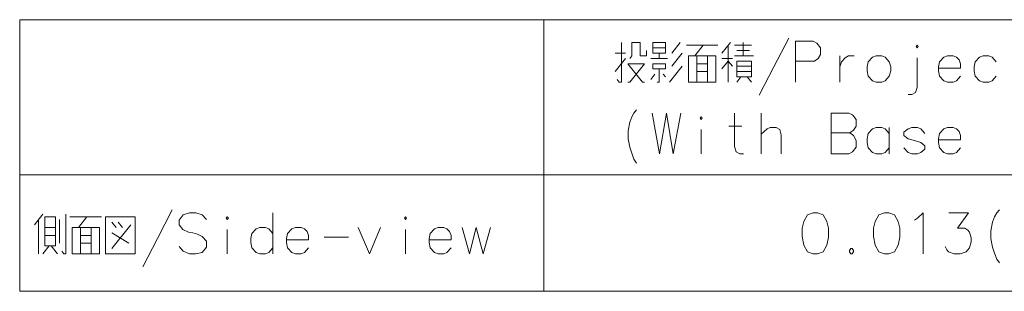
# Model space of a CAD drawing. Extents: x 25 to 819, y 21 to 530.
# Drawn here: x 254 to 338, y 36 to 59 of the extents above; entities that cross this region are included whole.
import ezdxf

# ---------------------------------------------------------------- set-up
doc = ezdxf.new("R2010")
doc.units = 0

msp = doc.modelspace()

# ---------------------------------------------------------------- linework, layer by layer
at = {"color": 7, "lineweight": 13}
for p, q in [((253.606079, 59.084343), (438.626556, 59.084343)), ((253.606079, 59.084343), (253.606079, 35.777893)), ((298.606079, 59.084343), (298.606079, 35.777893)), ((253.606079, 45.777893), (438.626556, 45.777893)), ((253.606079, 35.777893), (438.626556, 35.777893))]:
    msp.add_line(p, q, dxfattribs=at)
for points in [[(317.083313, 52.600471), (318.347809, 55.027889), (319.612335, 57.511761)], [(304.88974, 53.955311), (305.070404, 53.729504), (305.251038, 53.729504), (305.251038, 57.1166)], [(305.973633, 55.761761), (306.154266, 55.987568), (306.154266, 57.1166), (306.876862, 57.1166), (306.876862, 55.987568), (307.418793, 55.987568), (307.418793, 56.439182)], [(309.033295, 56.664986), (307.949432, 56.664986)], [(309.575226, 56.213375), (310.297821, 57.1166)], [(313.538147, 56.890793), (310.828461, 56.890793)], [(311.551056, 55.987568), (312.273621, 56.890793)], [(314.610718, 57.1166), (313.888123, 56.213375)], [(314.430084, 53.729504), (314.430084, 56.890793)], [(314.972015, 56.890793), (316.417175, 56.890793)], [(315.69458, 57.1166), (315.69458, 55.987568)], [(321.723633, 57.229504), (320.188141, 57.229504)], [(320.188141, 57.229504), (320.188141, 53.729504)], [(321.723633, 57.229504), (322.039764, 57.06015), (322.355865, 56.664986), (322.355865, 56.100471), (322.130066, 55.761761), (321.813934, 55.535954)], [(305.612335, 56.213375), (304.709106, 56.213375)], [(308.491364, 55.761761), (308.491364, 56.213375)], [(310.478455, 56.213375), (309.575226, 55.084343)], [(311.731689, 53.729504), (311.731689, 55.987568)], [(312.634918, 55.987568), (312.634918, 53.729504)], [(314.972015, 55.987568), (316.597809, 55.987568)], [(316.236511, 56.439182), (315.152649, 56.439182)], [(324.015564, 55.987568), (324.015564, 53.729504)], [(324.015564, 55.027889), (324.151031, 55.479504), (324.467163, 55.818214), (324.738129, 55.987568), (325.234924, 55.987568)], [(330.631683, 53.277889), (330.631683, 55.818214)], [(334.007507, 55.874664), (333.736511, 55.987568), (333.239746, 55.987568), (332.923615, 55.874664), (332.562317, 55.479504), (332.472015, 55.027889)], [(334.007507, 55.874664), (334.233307, 55.648857)], [(337.428467, 55.479504), (337.067169, 55.874664), (336.796204, 55.987568), (336.299438, 55.987568), (335.983307, 55.874664), (335.622009, 55.479504), (335.531677, 55.027889)], [(305.612335, 55.761761), (304.709106, 54.632729)], [(305.792969, 53.729504), (305.973633, 53.729504), (307.238129, 55.31015), (305.792969, 55.31015), (307.057495, 53.729504), (307.238129, 53.729504)], [(309.213959, 55.761761), (307.768768, 55.761761)], [(309.394592, 53.729504), (310.478455, 55.084343)], [(311.731689, 55.31015), (312.634918, 55.31015)], [(313.888123, 55.761761), (314.791351, 55.761761)], [(314.791351, 55.084343), (314.430084, 55.535954), (313.888123, 54.858536)], [(315.152649, 55.084343), (316.417175, 55.084343)], [(320.188141, 55.535954), (321.813934, 55.535954)], [(332.472015, 55.027889), (332.472015, 54.689182)], [(334.368774, 54.914986), (334.368774, 55.31015), (334.233307, 55.648857)], [(335.531677, 55.027889), (335.531677, 54.689182)], [(307.768768, 53.955311), (308.130066, 54.406921)], [(308.491364, 54.858536), (308.491364, 53.729504), (308.31073, 53.729504)], [(308.852661, 54.406921), (309.033295, 54.181118)], [(312.634918, 54.632729), (311.731689, 54.632729)], [(316.417175, 54.632729), (315.152649, 54.632729)], [(315.513947, 54.181118), (315.152649, 53.729504)], [(316.055878, 54.181118), (316.417175, 53.729504)], [(334.368774, 54.914986), (332.472015, 54.914986)], [(332.562317, 54.237568), (332.472015, 54.689182)], [(333.239746, 53.729504), (332.923615, 53.842407), (332.562317, 54.237568)], [(333.736511, 53.729504), (334.007507, 53.842407), (334.368774, 54.237568)], [(335.622009, 54.237568), (335.531677, 54.689182)], [(336.299438, 53.729504), (335.983307, 53.842407), (335.622009, 54.237568)], [(336.796204, 53.729504), (337.067169, 53.842407), (337.428467, 54.237568)], [(330.631683, 53.277889), (330.496216, 52.826279), (330.180084, 52.656921), (329.863953, 52.656921)], [(333.239746, 53.729504), (333.736511, 53.729504)], [(336.299438, 53.729504), (336.796204, 53.729504)], [(305.838135, 49.552086), (305.973633, 50.285957), (306.154266, 50.737568), (306.3349, 51.076279), (306.56073, 51.358536)], [(307.904266, 51.076279), (308.53653, 47.576279), (309.123627, 51.076279), (309.710724, 47.576279), (310.342987, 51.076279)], [(315.739746, 47.576279), (315.423615, 47.576279), (315.107483, 47.745632), (314.972015, 48.197247), (314.972015, 51.076279)], [(317.263947, 47.576279), (317.263947, 51.076279)], [(324.783295, 51.076279), (323.247803, 51.076279)], [(323.247803, 51.076279), (323.247803, 47.576279)], [(324.783295, 51.076279), (325.099426, 50.906925), (325.415558, 50.511761), (325.415558, 49.947247), (325.189758, 49.608536), (324.873627, 49.382729), (325.189758, 49.156925), (325.415558, 48.705311), (325.415558, 48.140797), (325.099426, 47.745632), (324.783295, 47.576279)], [(314.47522, 49.947247), (315.604279, 49.947247)], [(305.838135, 49.552086), (305.838135, 48.874664)], [(312.092987, 47.576279), (312.092987, 49.664989)], [(318.980072, 47.576279), (318.980072, 49.213375), (318.844604, 49.664989), (318.528473, 49.834343), (318.031677, 49.834343), (317.760712, 49.721439), (317.263947, 49.269829)], [(323.247803, 49.382729), (324.873627, 49.382729)], [(328.24942, 49.326279), (327.888123, 49.721439), (327.617157, 49.834343), (327.120392, 49.834343), (326.80426, 49.721439), (326.442963, 49.326279), (326.352661, 48.874664)], [(328.24942, 47.576279), (328.24942, 49.834343)], [(331.309113, 49.326279), (330.947815, 49.721439), (330.676849, 49.834343), (330.180084, 49.834343), (329.863953, 49.721439), (329.502655, 49.439182)], [(329.502655, 49.439182), (329.502655, 49.156925)], [(329.502655, 49.156925), (329.863953, 48.874664)], [(334.007507, 49.721439), (333.736511, 49.834343), (333.239746, 49.834343), (332.923615, 49.721439), (332.562317, 49.326279), (332.472015, 48.874664)], [(334.007507, 49.721439), (334.233307, 49.495632)], [(334.368774, 48.761761), (334.368774, 49.156925), (334.233307, 49.495632)], [(305.838135, 48.874664), (305.973633, 48.140797), (306.154266, 47.632729)], [(326.352661, 48.874664), (326.352661, 48.535957)], [(326.442963, 48.084343), (326.352661, 48.535957)], [(331.309113, 48.253696), (330.947815, 48.535957), (330.405884, 48.705311), (329.863953, 48.874664)], [(331.309113, 48.253696), (331.309113, 47.971439)], [(332.472015, 48.874664), (332.472015, 48.535957)], [(334.368774, 48.761761), (332.472015, 48.761761)], [(332.562317, 48.084343), (332.472015, 48.535957)], [(306.154266, 47.632729), (306.3349, 47.124664)], [(323.247803, 47.576279), (324.783295, 47.576279)], [(327.120392, 47.576279), (326.80426, 47.689182), (326.442963, 48.084343)], [(327.120392, 47.576279), (327.617157, 47.576279)], [(327.617157, 47.576279), (327.888123, 47.689182), (328.24942, 48.084343)], [(330.180084, 47.576279), (329.863953, 47.689182), (329.502655, 48.084343)], [(330.180084, 47.576279), (330.676849, 47.576279)], [(330.676849, 47.576279), (330.947815, 47.689182), (331.309113, 47.971439)], [(333.239746, 47.576279), (332.923615, 47.689182), (332.562317, 48.084343)], [(333.239746, 47.576279), (333.736511, 47.576279)], [(333.736511, 47.576279), (334.007507, 47.689182), (334.368774, 48.084343)], [(306.3349, 47.124664), (306.56073, 46.785957)], [(254.863342, 41.483536), (255.585922, 42.386761)], [(257.211731, 39.225471), (257.392365, 38.999664), (257.573029, 38.999664), (257.573029, 42.386761)], [(264.177856, 37.870632), (265.442383, 40.29805), (266.706879, 42.781921)], [(269.631073, 41.935146), (269.269806, 42.330311), (268.727844, 42.499664), (268.185913, 42.499664), (267.643982, 42.330311), (267.282684, 41.878696), (267.282684, 41.483536), (267.598816, 41.088375)], [(275.343994, 38.999664), (275.343994, 42.499664)], [(330.671417, 42.04805), (331.168213, 42.499664), (331.168213, 38.999664)], [(333.05368, 39.620632), (333.189178, 39.338375), (333.324646, 39.169018), (333.821411, 38.999664), (334.318207, 38.999664), (334.860138, 39.169018), (335.131104, 39.507729), (335.266571, 40.015793), (335.266571, 40.354504), (335.131104, 40.862568), (334.995605, 41.031921), (334.72464, 41.201279), (334.092407, 41.201279), (335.040771, 42.499664), (333.369812, 42.499664)], [(336.971436, 40.975471), (337.106903, 41.709343), (337.287567, 42.160954), (337.468201, 42.499664), (337.694, 42.781921)], [(255.22464, 38.999664), (255.22464, 41.935146)], [(257.031097, 41.935146), (257.031097, 39.902889)], [(260.63269, 42.160954), (257.923004, 42.160954)], [(258.645599, 41.257729), (259.368195, 42.160954)], [(261.885925, 41.257729), (261.524628, 41.709343)], [(261.524628, 39.451279), (263.150452, 41.483536)], [(262.427856, 41.257729), (262.066559, 41.709343)], [(330.400452, 41.878696), (330.671417, 42.04805)], [(255.766571, 41.257729), (256.6698, 41.257729)], [(256.6698, 40.580311), (255.766571, 40.580311)], [(258.826233, 38.999664), (258.826233, 41.257729)], [(258.826233, 40.580311), (259.729462, 40.580311)], [(259.729462, 41.257729), (259.729462, 38.999664)], [(261.524628, 40.806114), (262.969788, 39.902889)], [(267.598816, 41.088375), (268.095612, 40.862568)], [(268.095612, 40.862568), (268.456879, 40.806114)], [(268.456879, 40.806114), (268.863342, 40.693214)], [(268.863342, 40.693214), (269.269806, 40.467407), (269.631073, 40.072247)], [(271.426239, 38.999664), (271.426239, 41.088375)], [(275.343994, 40.749664), (274.982697, 41.144825), (274.711731, 41.257729), (274.214966, 41.257729), (273.898834, 41.144825), (273.537537, 40.749664), (273.447205, 40.29805)], [(278.042358, 41.144825), (277.771393, 41.257729), (277.274628, 41.257729), (276.958496, 41.144825), (276.597198, 40.749664), (276.506897, 40.29805)], [(278.042358, 41.144825), (278.268188, 40.919018)], [(278.403656, 40.185146), (278.403656, 40.580311), (278.268188, 40.919018)], [(282.671417, 41.257729), (283.619781, 38.999664), (284.568176, 41.257729)], [(286.72464, 38.999664), (286.72464, 41.088375)], [(290.281067, 41.144825), (290.010101, 41.257729), (289.513336, 41.257729), (289.197205, 41.144825), (288.835938, 40.749664), (288.745605, 40.29805)], [(290.281067, 41.144825), (290.506897, 40.919018)], [(290.642365, 40.185146), (290.642365, 40.580311), (290.506897, 40.919018)], [(291.579468, 41.257729), (292.211731, 38.999664), (292.798828, 41.257729), (293.385925, 38.999664), (294.018188, 41.257729)], [(336.971436, 40.975471), (336.971436, 40.29805)], [(259.729462, 39.902889), (258.826233, 39.902889)], [(269.631073, 40.072247), (269.631073, 39.564182)], [(273.447205, 40.29805), (273.447205, 39.959343)], [(273.537537, 39.507729), (273.447205, 39.959343)], [(276.506897, 40.29805), (276.506897, 39.959343)], [(278.403656, 40.185146), (276.506897, 40.185146)], [(276.597198, 39.507729), (276.506897, 39.959343)], [(279.747223, 40.410954), (281.824646, 40.410954)], [(288.745605, 40.29805), (288.745605, 39.959343)], [(290.642365, 40.185146), (288.745605, 40.185146)], [(288.835938, 39.507729), (288.745605, 39.959343)], [(336.971436, 40.29805), (337.106903, 39.564182), (337.287567, 39.056114)], [(256.127869, 39.677082), (255.585922, 38.999664)], [(256.308502, 39.677082), (256.850433, 38.999664)], [(269.269806, 39.112568), (268.727844, 38.999664), (268.185913, 38.999664), (267.643982, 39.225471), (267.282684, 39.620632)], [(269.631073, 39.564182), (269.269806, 39.112568)], [(274.214966, 38.999664), (273.898834, 39.112568), (273.537537, 39.507729)], [(274.214966, 38.999664), (274.711731, 38.999664)], [(274.711731, 38.999664), (274.982697, 39.112568), (275.343994, 39.507729)], [(277.274628, 38.999664), (276.958496, 39.112568), (276.597198, 39.507729)], [(277.274628, 38.999664), (277.771393, 38.999664)], [(277.771393, 38.999664), (278.042358, 39.112568), (278.403656, 39.507729)], [(289.513336, 38.999664), (289.197205, 39.112568), (288.835938, 39.507729)], [(289.513336, 38.999664), (290.010101, 38.999664)], [(290.010101, 38.999664), (290.281067, 39.112568), (290.642365, 39.507729)], [(324.958527, 39.451279), (324.823029, 39.281921)], [(324.823029, 39.281921), (324.823029, 39.169018)], [(324.823029, 39.169018), (324.958527, 38.999664)], [(324.958527, 39.451279), (325.048859, 39.451279)], [(324.958527, 38.999664), (325.048859, 38.999664)], [(325.184326, 39.281921), (325.048859, 39.451279)], [(325.048859, 38.999664), (325.184326, 39.169018)], [(325.184326, 39.281921), (325.184326, 39.169018)], [(337.287567, 39.056114), (337.468201, 38.54805)], [(337.468201, 38.54805), (337.694, 38.209343)]]:
    msp.add_lwpolyline(points, dxfattribs=at)
for points in [[(309.033295, 57.1166), (307.949432, 57.1166), (307.949432, 56.213375), (309.033295, 56.213375)], [(330.631683, 56.890793), (330.722015, 56.777889), (330.631683, 56.664986), (330.541351, 56.777889)], [(311.009094, 55.987568), (311.009094, 53.729504), (313.357483, 53.729504), (313.357483, 55.987568)], [(327.120392, 55.987568), (326.80426, 55.874664), (326.442963, 55.479504), (326.352661, 55.027889), (326.352661, 54.689182), (326.442963, 54.237568), (326.80426, 53.842407), (327.120392, 53.729504), (327.617157, 53.729504), (327.888123, 53.842407), (328.24942, 54.237568), (328.384918, 54.689182), (328.384918, 55.027889), (328.24942, 55.479504), (327.888123, 55.874664), (327.617157, 55.987568)], [(309.033295, 55.31015), (309.033295, 54.858536), (307.949432, 54.858536), (307.949432, 55.31015)], [(315.152649, 54.181118), (316.417175, 54.181118), (316.417175, 55.535954), (315.152649, 55.535954)], [(312.092987, 50.737568), (312.183289, 50.624664), (312.092987, 50.511761), (312.002655, 50.624664)], [(321.718201, 42.499664), (321.221436, 42.330311), (320.905304, 41.765793), (320.769806, 41.201279), (320.769806, 40.467407), (320.905304, 39.733536), (321.221436, 39.169018), (321.718201, 38.999664), (322.079498, 38.999664), (322.576263, 39.169018), (322.892395, 39.733536), (323.027863, 40.410954), (323.027863, 41.201279), (322.892395, 41.765793), (322.576263, 42.330311), (322.079498, 42.499664)], [(327.837555, 42.499664), (327.34079, 42.330311), (327.024658, 41.765793), (326.88916, 41.201279), (326.88916, 40.467407), (327.024658, 39.733536), (327.34079, 39.169018), (327.837555, 38.999664), (328.198853, 38.999664), (328.695618, 39.169018), (329.011749, 39.733536), (329.147217, 40.410954), (329.147217, 41.201279), (329.011749, 41.765793), (328.695618, 42.330311), (328.198853, 42.499664)], [(256.6698, 39.677082), (256.6698, 42.160954), (255.766571, 42.160954), (255.766571, 39.677082)], [(263.511719, 38.999664), (260.982697, 38.999664), (260.982697, 42.160954), (263.511719, 42.160954)], [(271.426239, 42.160954), (271.516571, 42.04805), (271.426239, 41.935146), (271.335938, 42.04805)], [(286.72464, 42.160954), (286.814941, 42.04805), (286.72464, 41.935146), (286.634308, 42.04805)], [(258.103668, 41.257729), (258.103668, 38.999664), (260.452057, 38.999664), (260.452057, 41.257729)]]:
    msp.add_lwpolyline(points, close=True, dxfattribs=at)

doc.saveas('drawing.dxf')
